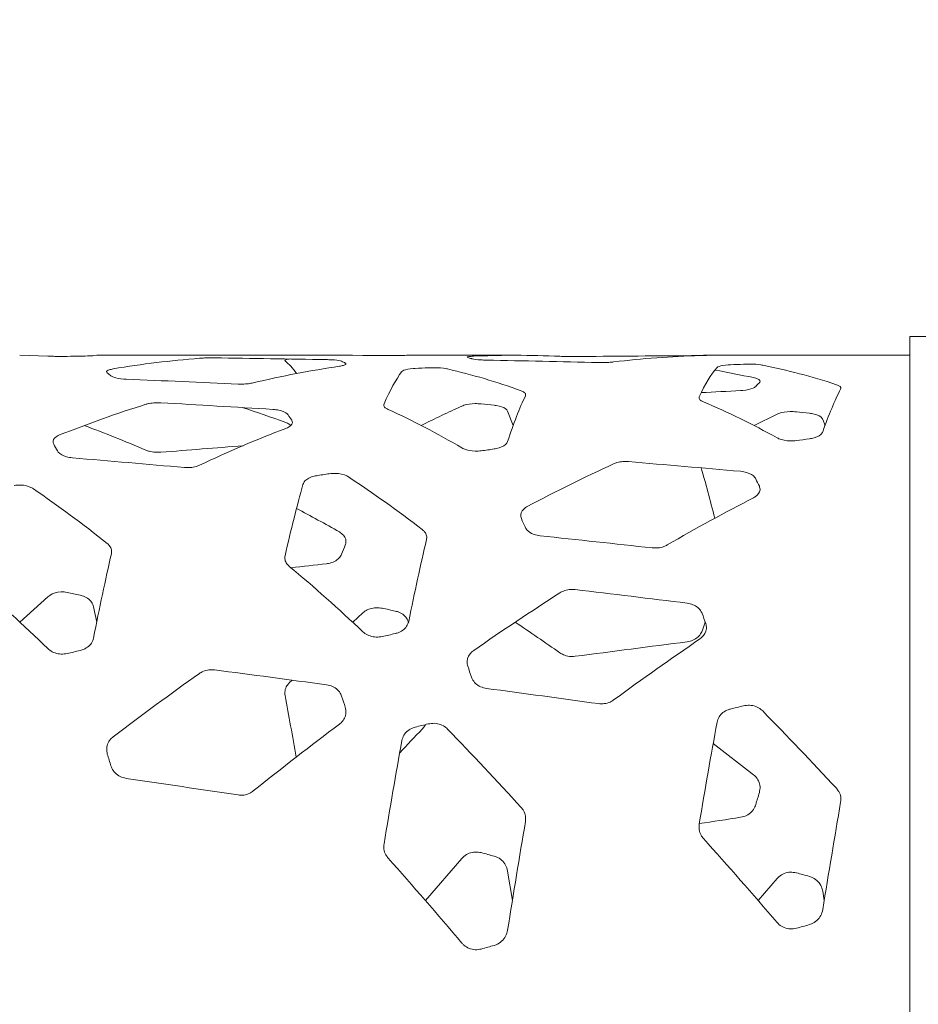
# Model space of a CAD drawing. Units: millimetres. Extents: x -5224 to 9107, y -4247 to 6093.
# Drawn here: x 2362 to 2842, y 2538 to 3064 of the extents above; entities that cross this region are included whole.
import ezdxf

# ---------------------------------------------------------------- set-up
doc = ezdxf.new("R2010")
doc.units = ezdxf.units.MM
doc.header["$MEASUREMENT"] = 0
doc.linetypes.add('DGN Style 2', pattern=[64.882046, 38.929227, -25.952818])
doc.layers.get('0').update_dxf_attribs({"color": 3})

msp = doc.modelspace()

# ---------------------------------------------------------------- linework, layer by layer
at = {"color": 7, "linetype": 'Continuous', "lineweight": 13}
for p, q in [((2860.62, 2894.74), (2837.68, 2894.74)), ((2837.68, 2529.74), (2837.68, 2894.74)), ((2377.27, 2884.33), (2362.24, 2884.74)), ((2403.39, 2884.74), (2401.68, 2884.59)), ((2539.96, 2884.74), (2403.39, 2884.74)), ((2506.99, 2882.77), (2506.24, 2882.68)), ((2545.58, 2884.69), (2539.96, 2884.74)), ((2627.12, 2884.74), (2569.89, 2884.74)), ((2602.34, 2884.08), (2602.83, 2884.13)), ((2604.69, 2884.25), (2627.12, 2884.74)), ((2728.32, 2884.74), (2728.65, 2884.74)), ((2837.68, 2884.74), (2728.32, 2884.74)), ((2625.79, 2847.26), (2622.83, 2854.97)), ((2766.73, 2853.32), (2754.43, 2847.26)), ((2792.34, 2847.26), (2791.14, 2850.49)), ((2377.27, 2755.73), (2362.38, 2742.17)), ((2403.37, 2742.17), (2401.68, 2750.43)), ((2545.58, 2747.21), (2540.1, 2742.17)), ((2728.2, 2741.7), (2728.37, 2742.2)), ((2507.72, 2711.25), (2506.24, 2709.8)), ((2754.15, 2660.74), (2732.61, 2677.37)), ((2598.42, 2616.03), (2578.88, 2593.58)), ((2625.38, 2593.58), (2622.83, 2609.3)), ((2766.73, 2605.24), (2756.59, 2593.57)), ((2791.94, 2593.58), (2791.14, 2598.49))]:
    msp.add_line(p, q, dxfattribs=at)
at = {"color": 7, "linetype": 'DGN Style 2', "lineweight": 13}
msp.add_rational_spline([(1267.51, 261.49), (1180.7, 318.54), (1101.91, 386.24), (724.75, 386.24), (347.6, 386.24), (-597.39, -425.74), (-1623.04, 281.63), (-1677.46, 243.79), (-1731.87, 205.94), (-1872.5, 108.13), (-2031.56, 44.55), (-2204.59, -1972.01), (-3630.04, -1849.72), (-5055.5, -1727.43), (-4848.08, 286.18), (-4791.79, 832.6), (-4735.5, 1379.03), (-5689.54, 2249.81), (-4970, 3322.52), (-4615.94, 3850.35), (-4261.88, 4378.18), (-4026.14, 4729.64), (-3641.46, 4906.05), (-3134.33, 5138.62), (-2627.19, 5371.2), (-2303.34, 5519.72), (-1947.3, 5506.75), (-897.08, 6767.74), (347.61, 5698.24), (724.76, 5698.24), (1101.91, 5698.24), (3224.36, 7521.95), (3743.07, 4772.11), (4749.51, 5395.93), (5647.61, 4624.24), (6024.76, 4624.24), (6401.91, 4624.24), (7538.31, 5600.69), (8597.76, 4541.24), (9657.21, 3481.79), (8680.76, 2345.39), (8680.76, 1968.24), (8680.76, 1591.09), (10299.78, -293.14), (7921.02, -1009.44), (7578.9, -1530.91), (7088.51, -1916.25), (7074.6, -1927.17), (7060.44, -1937.77), (5889.25, -2814.2), (4718.07, -3690.62), (4684.05, -3716.08), (4648.64, -3739.57), (2985.61, -4842.95), (1313.87, -3752.81), (1110.95, -3639), (908.02, -3525.19), (-772.28, -2625.97), (-632.86, -1157.32), (-493.43, 311.33), (1267.51, 261.49)], [1, 0.99794015949, 1, 1, 1, 0.791948795805, 1, 1, 1, 0.993542597665, 1, 0.702829454805, 1, 0.702829454805, 1, 1, 1, 0.757763972133, 1, 1, 1, 0.962429681622, 1, 1, 1, 0.972931922127, 1, 0.701646685042, 1, 1, 1, 0.500087630015, 1, 0.806636071268, 1, 1, 1, 0.733310054772, 1, 0.733310054772, 1, 1, 1, 0.545279901512, 1, 0.986894945616, 1, 0.999930483369, 1, 1, 1, 0.999599053422, 1, 0.83546307312, 1, 1, 1, 0.802860388227, 1, 0.802860388227, 1], degree=2, knots=[0, 0, 0, 0.037037, 0.037037, 0.074074, 0.074074, 0.111111, 0.111111, 0.148148, 0.148148, 0.185185, 0.185185, 0.203704, 0.203704, 0.222222, 0.222222, 0.259259, 0.259259, 0.296296, 0.296296, 0.333333, 0.333333, 0.37037, 0.37037, 0.407407, 0.407407, 0.444444, 0.444444, 0.481481, 0.481481, 0.518519, 0.518519, 0.555556, 0.555556, 0.592593, 0.592593, 0.62963, 0.62963, 0.648148, 0.648148, 0.666667, 0.666667, 0.703704, 0.703704, 0.740741, 0.740741, 0.777778, 0.777778, 0.814815, 0.814815, 0.851852, 0.851852, 0.888889, 0.888889, 0.925926, 0.925926, 0.962963, 0.962963, 0.981481, 0.981481, 1, 1, 1], dxfattribs=at)
at = {"color": 7, "linetype": 'Continuous', "lineweight": 13}
for points, knots in [([(2387.58, 2884.16), (2386.49, 2884.15), (2384.3, 2884.13), (2381.01, 2884.18), (2378.67, 2884.25), (2377.6, 2884.31), (2377.27, 2884.33)], [0, 0, 0, 0, 0.290679, 0.581358, 0.872539, 1, 1, 1, 1]), ([(2401.68, 2884.59), (2401.4, 2884.55), (2400.51, 2884.45), (2397.38, 2884.32), (2394.89, 2884.27), (2394.52, 2884.27)], [0, 0, 0, 0, 0.30021, 0.898682, 1, 1, 1, 1]), ([(2466.31, 2883.38), (2465.56, 2883.38), (2463.72, 2883.4), (2460.82, 2883.34), (2459.08, 2883.23), (2458.24, 2883.17)], [0, 0, 0, 0, 0.260086, 0.6407, 1, 1, 1, 1]), ([(2506.24, 2882.68), (2505.8, 2882.62), (2504.68, 2882.46), (2503.76, 2882.14), (2503.9, 2881.88), (2503.97, 2881.75)], [0, 0, 0, 0, 0.260707, 0.650429, 1, 1, 1, 1]), ([(2534.18, 2881.56), (2533.77, 2881.69), (2532.51, 2882.1), (2529.08, 2882.36), (2526.52, 2882.42), (2526.13, 2882.43)], [0, 0, 0, 0, 0.300145, 0.897619, 1, 1, 1, 1]), ([(2555.9, 2884.62), (2554.8, 2884.61), (2552.6, 2884.6), (2549.29, 2884.62), (2546.96, 2884.66), (2545.9, 2884.68), (2545.58, 2884.69)], [0, 0, 0, 0, 0.292304, 0.584608, 0.877288, 1, 1, 1, 1]), ([(2569.99, 2884.74), (2569.71, 2884.74), (2568.82, 2884.73), (2565.7, 2884.68), (2563.22, 2884.67), (2562.83, 2884.66)], [0, 0, 0, 0, 0.298915, 0.895511, 1, 1, 1, 1]), ([(2601.56, 2883.57), (2601.36, 2883.66), (2600.96, 2883.83), (2601.62, 2884), (2602.24, 2884.07), (2602.34, 2884.08)], [0, 0, 0, 0, 0.453193, 0.906463, 1, 1, 1, 1]), ([(2602.83, 2884.13), (2603.18, 2884.16), (2603.73, 2884.2), (2604.43, 2884.24), (2604.69, 2884.25)], [0, 0, 0, 0, 0.628463, 1, 1, 1, 1]), ([(2611.56, 2882.16), (2610.48, 2882.19), (2607.25, 2882.29), (2604.52, 2882.65), (2603.66, 2882.9), (2603.51, 2882.94)], [0, 0, 0, 0, 0.288704, 0.871077, 1, 1, 1, 1]), ([(2650.76, 2884.2), (2651.36, 2884.18), (2652.86, 2884.12), (2655.68, 2884.06), (2657.81, 2884.07), (2658.82, 2884.07)], [0, 0, 0, 0, 0.260653, 0.649547, 1, 1, 1, 1]), ([(2718.64, 2884.52), (2719.74, 2884.53), (2723, 2884.56), (2725.71, 2884.65), (2726.57, 2884.69), (2726.7, 2884.7)], [0, 0, 0, 0, 0.294695, 0.884753, 1, 1, 1, 1]), ([(2728.65, 2884.74), (2728.85, 2884.74), (2729.42, 2884.72), (2727.71, 2884.63), (2725.81, 2884.57), (2725.52, 2884.57)], [0, 0, 0, 0, 0.299094, 0.897704, 1, 1, 1, 1]), ([(2412.17, 2877.48), (2411.38, 2877.32), (2409.95, 2877.04), (2409.3, 2876.65), (2409.01, 2876.47)], [0, 0, 0, 0, 0.562941, 1, 1, 1, 1]), ([(2533, 2878.91), (2533.79, 2879.05), (2536.12, 2879.48), (2536.8, 2880.14), (2536.24, 2880.52), (2536.13, 2880.59)], [0, 0, 0, 0, 0.295982, 0.889707, 1, 1, 1, 1]), ([(2566.34, 2876.06), (2566.62, 2876.29), (2567.51, 2876.98), (2570.63, 2877.5), (2573.11, 2877.67), (2573.51, 2877.69)], [0, 0, 0, 0, 0.297514, 0.89204, 1, 1, 1, 1]), ([(2580.44, 2878.06), (2581.55, 2878.1), (2584.86, 2878.21), (2588.64, 2877.9), (2590.46, 2877.53), (2590.76, 2877.46)], [0, 0, 0, 0, 0.294132, 0.882614, 1, 1, 1, 1]), ([(2679.45, 2881.21), (2678.86, 2881.14), (2677.4, 2880.99), (2674.57, 2880.85), (2672.43, 2880.87), (2671.39, 2880.88)], [0, 0, 0, 0, 0.259556, 0.639613, 1, 1, 1, 1]), ([(2734.65, 2878.25), (2734.94, 2878.45), (2735.83, 2879.05), (2738.95, 2879.5), (2741.43, 2879.64), (2741.82, 2879.66)], [0, 0, 0, 0, 0.29844, 0.894342, 1, 1, 1, 1]), ([(2748.75, 2879.98), (2749.85, 2880.01), (2753.16, 2880.1), (2756.94, 2879.84), (2758.76, 2879.52), (2759.07, 2879.47)], [0, 0, 0, 0, 0.292913, 0.879064, 1, 1, 1, 1]), ([(2409.01, 2876.47), (2408.65, 2876.2), (2408.53, 2875.8), (2408.95, 2875.42), (2409.04, 2875.33)], [0, 0, 0, 0, 0.770216, 1, 1, 1, 1]), ([(2410.99, 2873.73), (2411.4, 2873.48), (2412.66, 2872.72), (2416.06, 2872.11), (2418.63, 2871.97), (2419.05, 2871.95)], [0, 0, 0, 0, 0.296374, 0.88884, 1, 1, 1, 1]), ([(2754.15, 2872.8), (2754.94, 2872.6), (2757.27, 2871.97), (2757.95, 2870.9), (2757.39, 2870.19), (2757.28, 2870.08)], [0, 0, 0, 0, 0.295975, 0.889584, 1, 1, 1, 1]), ([(2478.87, 2869.38), (2479.61, 2869.36), (2481.48, 2869.32), (2484.37, 2869.51), (2486.11, 2869.85), (2486.94, 2870.01)], [0, 0, 0, 0, 0.26073, 0.65038, 1, 1, 1, 1]), ([(2755.33, 2868.08), (2754.92, 2867.76), (2753.66, 2866.82), (2750.23, 2866.08), (2747.67, 2865.9), (2747.28, 2865.88)], [0, 0, 0, 0, 0.299966, 0.897223, 1, 1, 1, 1]), ([(2798.4, 2869.04), (2798.85, 2868.87), (2799.97, 2868.44), (2800.89, 2867.61), (2800.74, 2866.97), (2800.68, 2866.66)], [0, 0, 0, 0, 0.260732, 0.650361, 1, 1, 1, 1]), ([(2630.09, 2865.75), (2630.54, 2865.56), (2631.66, 2865.09), (2632.58, 2864.19), (2632.43, 2863.49), (2632.36, 2863.15)], [0, 0, 0, 0, 0.260648, 0.650228, 1, 1, 1, 1]), ([(2727.39, 2859.84), (2726.95, 2860.05), (2725.83, 2860.59), (2724.91, 2861.57), (2725.05, 2862.3), (2725.12, 2862.64)], [0, 0, 0, 0, 0.260418, 0.650682, 1, 1, 1, 1]), ([(2429.61, 2858.55), (2430.21, 2858.72), (2431.71, 2859.12), (2434.53, 2859.45), (2436.67, 2859.4), (2437.67, 2859.38)], [0, 0, 0, 0, 0.260662, 0.649641, 1, 1, 1, 1]), ([(2497.5, 2855.83), (2498.59, 2855.72), (2501.85, 2855.38), (2504.57, 2854.17), (2505.42, 2853.18), (2505.55, 2853.01)], [0, 0, 0, 0, 0.294811, 0.88504, 1, 1, 1, 1]), ([(2559.08, 2855.76), (2558.64, 2855.99), (2557.52, 2856.56), (2556.6, 2857.63), (2556.74, 2858.41), (2556.81, 2858.78)], [0, 0, 0, 0, 0.259969, 0.650928, 1, 1, 1, 1]), ([(2608.73, 2858.8), (2607.64, 2858.87), (2604.37, 2859.08), (2600.58, 2858.48), (2598.76, 2857.77), (2598.42, 2857.63)], [0, 0, 0, 0, 0.289306, 0.86852, 1, 1, 1, 1]), ([(2622.83, 2854.97), (2622.55, 2855.4), (2621.65, 2856.69), (2618.52, 2857.71), (2616.03, 2858.03), (2615.67, 2858.07)], [0, 0, 0, 0, 0.301332, 0.901412, 1, 1, 1, 1]), ([(2777.04, 2854.57), (2775.95, 2854.65), (2772.66, 2854.87), (2768.88, 2854.22), (2767.05, 2853.46), (2766.73, 2853.32)], [0, 0, 0, 0, 0.291143, 0.873894, 1, 1, 1, 1]), ([(2791.14, 2850.49), (2790.86, 2850.95), (2789.97, 2852.32), (2786.84, 2853.4), (2784.36, 2853.75), (2783.98, 2853.79)], [0, 0, 0, 0, 0.299837, 0.897771, 1, 1, 1, 1]), ([(2507.5, 2850.16), (2507.7, 2849.68), (2508.27, 2848.26), (2506.56, 2846.61), (2504.67, 2845.8), (2504.37, 2845.69)], [0, 0, 0, 0, 0.298914, 0.89716, 1, 1, 1, 1]), ([(2507.02, 2847.27), (2506.49, 2847.69), (2505.77, 2848.26), (2504.66, 2848.69), (2504.37, 2848.81)], [0, 0, 0, 0, 0.73367, 1, 1, 1, 1]), ([(2380.41, 2837.22), (2380.21, 2837.78), (2379.63, 2839.45), (2381.37, 2841.23), (2383.27, 2842.07), (2383.54, 2842.18)], [0, 0, 0, 0, 0.302968, 0.907233, 1, 1, 1, 1]), ([(2777.04, 2839.19), (2775.95, 2839.09), (2772.67, 2838.82), (2768.89, 2839.62), (2767.06, 2840.52), (2766.73, 2840.69)], [0, 0, 0, 0, 0.290157, 0.87101, 1, 1, 1, 1]), ([(2791.14, 2843.9), (2790.86, 2843.39), (2789.97, 2841.88), (2786.83, 2840.59), (2784.35, 2840.18), (2783.98, 2840.13)], [0, 0, 0, 0, 0.300634, 0.899716, 1, 1, 1, 1]), ([(2608.73, 2833.7), (2607.65, 2833.6), (2604.39, 2833.31), (2600.6, 2834.15), (2598.76, 2835.1), (2598.42, 2835.29)], [0, 0, 0, 0, 0.288158, 0.865153, 1, 1, 1, 1]), ([(2622.83, 2838.7), (2622.55, 2838.16), (2621.65, 2836.54), (2618.51, 2835.18), (2616.03, 2834.75), (2615.67, 2834.7)], [0, 0, 0, 0, 0.302289, 0.903726, 1, 1, 1, 1]), ([(2390.42, 2829.98), (2389.33, 2830.13), (2386.1, 2830.6), (2383.37, 2832.22), (2382.51, 2833.49), (2382.36, 2833.73)], [0, 0, 0, 0, 0.288966, 0.871703, 1, 1, 1, 1]), ([(2429.61, 2834.1), (2430.21, 2833.88), (2431.71, 2833.32), (2434.54, 2832.86), (2436.67, 2832.93), (2437.67, 2832.96)], [0, 0, 0, 0, 0.260693, 0.649962, 1, 1, 1, 1]), ([(2458.3, 2826.04), (2457.71, 2825.8), (2456.24, 2825.2), (2453.42, 2824.67), (2451.28, 2824.74), (2450.24, 2824.78)], [0, 0, 0, 0, 0.259594, 0.639947, 1, 1, 1, 1]), ([(2679.39, 2826.73), (2679.99, 2826.97), (2681.47, 2827.57), (2684.3, 2828.06), (2686.43, 2827.99), (2687.46, 2827.95)], [0, 0, 0, 0, 0.260285, 0.646219, 1, 1, 1, 1]), ([(2513.5, 2815.82), (2513.79, 2816.45), (2514.68, 2818.34), (2517.8, 2819.86), (2520.28, 2820.34), (2520.67, 2820.41)], [0, 0, 0, 0, 0.298336, 0.894084, 1, 1, 1, 1]), ([(2527.6, 2821.5), (2528.71, 2821.61), (2532.01, 2821.92), (2535.79, 2821), (2537.61, 2819.94), (2537.92, 2819.74)], [0, 0, 0, 0, 0.293048, 0.879457, 1, 1, 1, 1]), ([(2747.28, 2822.77), (2748.37, 2822.62), (2751.62, 2822.13), (2754.34, 2820.4), (2755.2, 2819), (2755.33, 2818.75)], [0, 0, 0, 0, 0.293725, 0.88298, 1, 1, 1, 1]), ([(2359.29, 2815.23), (2360.4, 2815.35), (2363.72, 2815.67), (2367.49, 2814.71), (2369.31, 2813.6), (2369.61, 2813.4)], [0, 0, 0, 0, 0.294238, 0.882924, 1, 1, 1, 1]), ([(2757.28, 2814.77), (2757.48, 2814.12), (2758.05, 2812.16), (2756.35, 2809.92), (2754.46, 2808.83), (2754.15, 2808.66)], [0, 0, 0, 0, 0.297993, 0.89335, 1, 1, 1, 1]), ([(2630.19, 2797.52), (2629.99, 2798.22), (2629.42, 2800.35), (2631.11, 2802.7), (2633, 2803.82), (2633.32, 2803.99)], [0, 0, 0, 0, 0.296325, 0.889166, 1, 1, 1, 1]), ([(2640.2, 2788.33), (2639.1, 2788.51), (2635.83, 2789.1), (2633.12, 2791.16), (2632.27, 2792.78), (2632.14, 2793.05)], [0, 0, 0, 0, 0.296214, 0.888627, 1, 1, 1, 1]), ([(2533, 2790.37), (2533.79, 2789.82), (2536.13, 2788.17), (2536.8, 2785.41), (2536.24, 2783.66), (2536.13, 2783.37)], [0, 0, 0, 0, 0.296019, 0.890253, 1, 1, 1, 1]), ([(2577.26, 2791.63), (2577.7, 2791.24), (2578.82, 2790.25), (2579.74, 2788.38), (2579.6, 2786.95), (2579.53, 2786.28)], [0, 0, 0, 0, 0.260732, 0.650346, 1, 1, 1, 1]), ([(2408.94, 2784.29), (2409.39, 2783.88), (2410.51, 2782.86), (2411.43, 2780.93), (2411.28, 2779.45), (2411.22, 2778.76)], [0, 0, 0, 0, 0.260629, 0.650217, 1, 1, 1, 1]), ([(2708.08, 2783.44), (2707.48, 2783.14), (2705.98, 2782.38), (2703.15, 2781.75), (2701.02, 2781.85), (2700.02, 2781.89)], [0, 0, 0, 0, 0.260726, 0.650368, 1, 1, 1, 1]), ([(2506.24, 2772), (2505.8, 2772.43), (2504.68, 2773.5), (2503.76, 2775.5), (2503.9, 2776.98), (2503.97, 2777.69)], [0, 0, 0, 0, 0.260382, 0.650705, 1, 1, 1, 1]), ([(2534.18, 2778.54), (2533.77, 2777.78), (2532.5, 2775.55), (2529.08, 2773.86), (2526.51, 2773.47), (2526.13, 2773.42)], [0, 0, 0, 0, 0.300901, 0.89929, 1, 1, 1, 1]), ([(2387.58, 2758.12), (2386.49, 2758.27), (2383.23, 2758.7), (2379.44, 2757.46), (2377.61, 2756.01), (2377.27, 2755.73)], [0, 0, 0, 0, 0.289306, 0.86852, 1, 1, 1, 1]), ([(2401.68, 2750.43), (2401.4, 2751.29), (2400.5, 2753.84), (2397.37, 2755.9), (2394.89, 2756.55), (2394.52, 2756.63)], [0, 0, 0, 0, 0.301332, 0.901412, 1, 1, 1, 1]), ([(2650.76, 2757.89), (2651.36, 2758.22), (2652.85, 2759.06), (2655.67, 2759.75), (2657.81, 2759.65), (2658.82, 2759.6)], [0, 0, 0, 0, 0.260367, 0.646985, 1, 1, 1, 1]), ([(2718.64, 2752.37), (2719.74, 2752.16), (2722.99, 2751.48), (2725.71, 2749.1), (2726.57, 2747.18), (2726.7, 2746.85)], [0, 0, 0, 0, 0.294271, 0.884258, 1, 1, 1, 1]), ([(2555.9, 2749.65), (2554.8, 2749.8), (2551.51, 2750.24), (2547.73, 2748.96), (2545.9, 2747.49), (2545.58, 2747.21)], [0, 0, 0, 0, 0.291143, 0.873894, 1, 1, 1, 1]), ([(2569.99, 2741.81), (2569.71, 2742.68), (2568.82, 2745.27), (2565.69, 2747.38), (2563.21, 2748.04), (2562.83, 2748.13)], [0, 0, 0, 0, 0.299837, 0.897771, 1, 1, 1, 1]), ([(2569.99, 2742.54), (2569.71, 2741.67), (2568.82, 2739.06), (2565.68, 2736.88), (2563.2, 2736.2), (2562.83, 2736.11)], [0, 0, 0, 0, 0.300787, 0.900087, 1, 1, 1, 1]), ([(2728.65, 2741.44), (2728.85, 2740.56), (2729.42, 2737.93), (2727.72, 2734.93), (2725.83, 2733.48), (2725.52, 2733.26)], [0, 0, 0, 0, 0.297479, 0.891931, 1, 1, 1, 1]), ([(2555.9, 2734.52), (2554.8, 2734.36), (2551.53, 2733.91), (2547.74, 2735.24), (2545.91, 2736.76), (2545.58, 2737.06)], [0, 0, 0, 0, 0.28997, 0.870463, 1, 1, 1, 1]), ([(2718.64, 2731.72), (2719.74, 2731.95), (2722.99, 2732.66), (2725.71, 2735.16), (2726.57, 2737.13), (2726.7, 2737.47)], [0, 0, 0, 0, 0.294018, 0.883074, 1, 1, 1, 1]), ([(2401.68, 2733.7), (2401.4, 2732.79), (2400.5, 2730.1), (2397.36, 2727.86), (2394.88, 2727.16), (2394.52, 2727.08)], [0, 0, 0, 0, 0.30247, 0.904165, 1, 1, 1, 1]), ([(2387.58, 2725.45), (2386.5, 2725.28), (2383.24, 2724.82), (2379.45, 2726.17), (2377.62, 2727.74), (2377.27, 2728.06)], [0, 0, 0, 0, 0.287942, 0.864518, 1, 1, 1, 1]), ([(2601.56, 2718.63), (2601.36, 2719.55), (2600.79, 2722.3), (2602.48, 2725.38), (2604.37, 2726.85), (2604.69, 2727.08)], [0, 0, 0, 0, 0.296183, 0.888678, 1, 1, 1, 1]), ([(2650.76, 2725.82), (2651.36, 2725.46), (2652.86, 2724.55), (2655.68, 2723.79), (2657.81, 2723.91), (2658.82, 2723.96)], [0, 0, 0, 0, 0.260597, 0.648974, 1, 1, 1, 1]), ([(2458.24, 2714.86), (2458.84, 2715.23), (2460.34, 2716.16), (2463.17, 2716.93), (2465.3, 2716.81), (2466.31, 2716.75)], [0, 0, 0, 0, 0.260734, 0.65044, 1, 1, 1, 1]), ([(2506.24, 2709.8), (2505.8, 2709.29), (2504.68, 2708.02), (2503.76, 2705.63), (2503.9, 2703.81), (2503.97, 2702.95)], [0, 0, 0, 0, 0.260583, 0.650565, 1, 1, 1, 1]), ([(2526.13, 2708.77), (2527.22, 2708.53), (2530.49, 2707.79), (2533.2, 2705.15), (2534.06, 2703.04), (2534.18, 2702.69)], [0, 0, 0, 0, 0.296147, 0.88843, 1, 1, 1, 1]), ([(2611.56, 2706.83), (2610.47, 2707.07), (2607.2, 2707.82), (2604.49, 2710.44), (2603.64, 2712.52), (2603.51, 2712.86)], [0, 0, 0, 0, 0.296211, 0.888656, 1, 1, 1, 1]), ([(2679.45, 2700.64), (2678.85, 2700.26), (2677.35, 2699.3), (2674.52, 2698.51), (2672.39, 2698.63), (2671.39, 2698.69)], [0, 0, 0, 0, 0.260709, 0.650221, 1, 1, 1, 1]), ([(2748.75, 2697.51), (2749.86, 2697.69), (2753.16, 2698.18), (2756.94, 2696.73), (2758.76, 2695.08), (2759.07, 2694.78)], [0, 0, 0, 0, 0.293048, 0.879457, 1, 1, 1, 1]), ([(2536.13, 2696.73), (2536.34, 2695.77), (2536.9, 2692.88), (2535.21, 2689.58), (2533.32, 2687.99), (2533, 2687.74)], [0, 0, 0, 0, 0.296555, 0.88991, 1, 1, 1, 1]), ([(2734.65, 2688.76), (2734.94, 2689.72), (2735.83, 2692.61), (2738.95, 2694.97), (2741.43, 2695.71), (2741.82, 2695.81)], [0, 0, 0, 0, 0.298336, 0.894084, 1, 1, 1, 1]), ([(2577.26, 2685.07), (2577.71, 2685.59), (2578.35, 2686.33), (2578.77, 2687.18), (2578.89, 2687.42)], [0, 0, 0, 0, 0.714793, 1, 1, 1, 1]), ([(2580.44, 2687.86), (2581.55, 2688.04), (2584.86, 2688.54), (2588.64, 2687.06), (2590.46, 2685.39), (2590.76, 2685.1)], [0, 0, 0, 0, 0.294238, 0.882924, 1, 1, 1, 1]), ([(2566.34, 2678.99), (2566.62, 2679.97), (2567.51, 2682.89), (2570.63, 2685.28), (2573.11, 2686.03), (2573.51, 2686.14)], [0, 0, 0, 0, 0.297435, 0.891842, 1, 1, 1, 1]), ([(2409.04, 2671.71), (2408.84, 2672.72), (2408.27, 2675.75), (2409.98, 2679.12), (2411.87, 2680.73), (2412.17, 2680.96)], [0, 0, 0, 0, 0.298609, 0.895056, 1, 1, 1, 1]), ([(2419.05, 2658.79), (2417.96, 2659.05), (2414.7, 2659.87), (2411.99, 2662.73), (2411.13, 2664.99), (2410.99, 2665.39)], [0, 0, 0, 0, 0.293095, 0.8815, 1, 1, 1, 1]), ([(2757.28, 2651.22), (2757.48, 2652.26), (2758.05, 2655.37), (2756.35, 2658.84), (2754.45, 2660.5), (2754.15, 2660.74)], [0, 0, 0, 0, 0.298735, 0.895406, 1, 1, 1, 1]), ([(2486.94, 2652.03), (2486.34, 2651.61), (2484.85, 2650.58), (2482.03, 2649.7), (2479.89, 2649.83), (2478.87, 2649.9)], [0, 0, 0, 0, 0.260192, 0.645354, 1, 1, 1, 1]), ([(2798.4, 2653.46), (2798.85, 2652.91), (2799.97, 2651.53), (2800.89, 2648.92), (2800.74, 2646.94), (2800.68, 2646.01)], [0, 0, 0, 0, 0.260732, 0.650346, 1, 1, 1, 1]), ([(2630.09, 2643.26), (2630.54, 2642.7), (2631.66, 2641.3), (2632.58, 2638.66), (2632.43, 2636.66), (2632.36, 2635.72)], [0, 0, 0, 0, 0.260629, 0.650217, 1, 1, 1, 1]), ([(2747.28, 2637.97), (2748.37, 2638.23), (2751.62, 2639.07), (2754.34, 2642), (2755.2, 2644.33), (2755.33, 2644.73)], [0, 0, 0, 0, 0.292968, 0.881201, 1, 1, 1, 1]), ([(2727.39, 2626.64), (2726.95, 2627.21), (2725.83, 2628.64), (2724.91, 2631.31), (2725.05, 2633.32), (2725.12, 2634.27)], [0, 0, 0, 0, 0.260382, 0.650705, 1, 1, 1, 1]), ([(2559.08, 2616.12), (2558.64, 2616.7), (2557.52, 2618.14), (2556.6, 2620.84), (2556.74, 2622.88), (2556.81, 2623.83)], [0, 0, 0, 0, 0.259913, 0.650955, 1, 1, 1, 1]), ([(2608.73, 2619.1), (2607.65, 2619.29), (2605.48, 2619.67), (2602.21, 2618.9), (2599.85, 2617.53), (2598.77, 2616.39), (2598.42, 2616.03)], [0, 0, 0, 0, 0.288158, 0.576317, 0.865153, 1, 1, 1, 1]), ([(2622.83, 2609.3), (2622.55, 2610.39), (2621.65, 2613.62), (2618.51, 2616.26), (2616.03, 2617.08), (2615.67, 2617.19)], [0, 0, 0, 0, 0.302289, 0.903726, 1, 1, 1, 1]), ([(2777.04, 2608.31), (2775.95, 2608.51), (2772.67, 2609.05), (2768.89, 2607.45), (2767.06, 2605.59), (2766.73, 2605.24)], [0, 0, 0, 0, 0.290157, 0.87101, 1, 1, 1, 1]), ([(2791.14, 2598.49), (2790.86, 2599.57), (2789.97, 2602.81), (2786.83, 2605.46), (2784.35, 2606.28), (2783.98, 2606.39)], [0, 0, 0, 0, 0.300634, 0.899716, 1, 1, 1, 1]), ([(2791.14, 2588.65), (2790.86, 2587.56), (2789.97, 2584.3), (2786.83, 2581.61), (2784.35, 2580.76), (2783.98, 2580.65)], [0, 0, 0, 0, 0.300787, 0.900087, 1, 1, 1, 1]), ([(2622.83, 2577.69), (2622.55, 2576.57), (2621.65, 2573.27), (2618.51, 2570.55), (2616.02, 2569.7), (2615.67, 2569.59)], [0, 0, 0, 0, 0.30247, 0.904165, 1, 1, 1, 1]), ([(2777.04, 2578.7), (2775.95, 2578.51), (2773.77, 2578.11), (2770.48, 2578.92), (2768.14, 2580.32), (2767.06, 2581.47), (2766.73, 2581.83)], [0, 0, 0, 0, 0.28997, 0.579939, 0.870463, 1, 1, 1, 1]), ([(2608.73, 2567.62), (2607.65, 2567.42), (2605.48, 2567.02), (2602.21, 2567.82), (2599.85, 2569.24), (2598.77, 2570.41), (2598.42, 2570.78)], [0, 0, 0, 0, 0.287942, 0.575884, 0.864518, 1, 1, 1, 1])]:
    msp.add_open_spline(points, degree=3, knots=knots, dxfattribs=at)
for points in [[(2394.52, 2884.27), (2392.21, 2884.24), (2389.9, 2884.2), (2387.58, 2884.16)], [(2458.24, 2883.17), (2442.93, 2881.85), (2427.59, 2880.15), (2412.17, 2877.48)], [(2526.13, 2882.43), (2506.19, 2882.79), (2486.25, 2883.1), (2466.31, 2883.38)], [(2562.83, 2884.66), (2560.52, 2884.65), (2558.21, 2884.63), (2555.9, 2884.62)], [(2603.51, 2882.94), (2602.86, 2883.17), (2602.21, 2883.38), (2601.56, 2883.57)], [(2671.39, 2880.88), (2651.45, 2881.34), (2631.51, 2881.78), (2611.56, 2882.16)], [(2627.12, 2884.74), (2634.99, 2884.77), (2642.87, 2884.54), (2650.76, 2884.2)], [(2658.82, 2884.07), (2678.76, 2884.26), (2698.7, 2884.41), (2718.64, 2884.52)], [(2725.52, 2884.57), (2710.09, 2884.2), (2694.73, 2883.02), (2679.45, 2881.21)], [(2726.7, 2884.7), (2727.24, 2884.73), (2727.78, 2884.74), (2728.32, 2884.74)], [(2486.94, 2870.01), (2502.31, 2873.68), (2517.67, 2876.58), (2533, 2878.91)], [(2503.97, 2881.75), (2506.03, 2880.14), (2508.09, 2877.9), (2510.13, 2874.96)], [(2536.13, 2880.59), (2535.48, 2880.93), (2534.83, 2881.25), (2534.18, 2881.56)], [(2573.51, 2877.69), (2575.82, 2877.82), (2578.13, 2877.94), (2580.44, 2878.06)], [(2590.76, 2877.46), (2603.85, 2874.31), (2616.96, 2870.67), (2630.09, 2865.75)], [(2725.12, 2862.64), (2728.3, 2869.36), (2731.49, 2874.59), (2734.65, 2878.25)], [(2733.49, 2876.81), (2740.39, 2875.63), (2747.27, 2874.22), (2754.15, 2872.8)], [(2741.82, 2879.66), (2744.13, 2879.77), (2746.44, 2879.87), (2748.75, 2879.98)], [(2759.07, 2879.47), (2772.15, 2876.75), (2785.26, 2873.54), (2798.4, 2869.04)], [(2409.04, 2875.33), (2409.69, 2874.81), (2410.34, 2874.29), (2410.99, 2873.73)], [(2419.05, 2871.95), (2438.99, 2871.13), (2458.93, 2870.28), (2478.87, 2869.38)], [(2556.81, 2858.78), (2559.98, 2866.04), (2563.17, 2871.82), (2566.34, 2876.06)], [(2757.28, 2870.08), (2756.63, 2869.43), (2755.98, 2868.77), (2755.33, 2868.08)], [(2800.68, 2866.66), (2797.48, 2860.65), (2794.29, 2852.89), (2791.14, 2843.9)], [(2632.36, 2863.15), (2629.16, 2856.57), (2625.98, 2848.24), (2622.83, 2838.7)], [(2747.28, 2865.88), (2740.25, 2865.53), (2733.23, 2865.17), (2726.21, 2864.8)], [(2383.54, 2842.18), (2398.86, 2848.18), (2414.21, 2853.83), (2429.61, 2858.55)], [(2437.67, 2859.38), (2457.62, 2858.23), (2477.56, 2857.05), (2497.5, 2855.83)], [(2504.37, 2848.81), (2496.59, 2851.66), (2488.83, 2854.35), (2481.09, 2856.88)], [(2598.42, 2835.29), (2585.37, 2842.85), (2572.27, 2849.94), (2559.08, 2855.76)], [(2598.42, 2857.63), (2591.2, 2854.31), (2583.97, 2851), (2576.72, 2847.26)], [(2615.67, 2858.07), (2613.36, 2858.32), (2611.04, 2858.56), (2608.73, 2858.8)], [(2766.73, 2840.69), (2753.67, 2847.81), (2740.56, 2854.46), (2727.39, 2859.84)], [(2505.55, 2853.01), (2506.2, 2852.08), (2506.85, 2851.13), (2507.5, 2850.16)], [(2783.98, 2853.79), (2781.67, 2854.05), (2779.36, 2854.31), (2777.04, 2854.57)], [(2396.71, 2847.26), (2407.66, 2843.19), (2418.63, 2838.79), (2429.61, 2834.1)], [(2504.37, 2845.69), (2488.94, 2839.84), (2473.58, 2833.23), (2458.3, 2826.04)], [(2783.98, 2840.13), (2781.67, 2839.82), (2779.36, 2839.51), (2777.04, 2839.19)], [(2382.36, 2833.73), (2381.71, 2834.91), (2381.06, 2836.08), (2380.41, 2837.22)], [(2437.67, 2832.96), (2452.32, 2834.14), (2466.97, 2835.3), (2481.62, 2836.44)], [(2615.67, 2834.7), (2613.36, 2834.37), (2611.04, 2834.03), (2608.73, 2833.7)], [(2450.24, 2824.78), (2430.3, 2826.55), (2410.36, 2828.3), (2390.42, 2829.98)], [(2633.32, 2803.99), (2648.71, 2812.14), (2664.08, 2819.68), (2679.39, 2826.73)], [(2687.46, 2827.95), (2707.39, 2826.25), (2727.33, 2824.53), (2747.28, 2822.77)], [(2726.16, 2824.68), (2728.58, 2816.5), (2731.01, 2807.48), (2733.42, 2797.78)], [(2520.67, 2820.41), (2522.98, 2820.77), (2525.29, 2821.14), (2527.6, 2821.5)], [(2537.92, 2819.74), (2551, 2810.98), (2564.11, 2801.82), (2577.26, 2791.63)], [(2503.97, 2777.69), (2507.15, 2791.59), (2510.34, 2804.35), (2513.5, 2815.82)], [(2755.33, 2818.75), (2755.98, 2817.44), (2756.63, 2816.12), (2757.28, 2814.77)], [(2369.61, 2813.4), (2382.7, 2804.3), (2395.82, 2794.8), (2408.94, 2784.29)], [(2754.15, 2808.66), (2738.8, 2800.69), (2723.45, 2792.43), (2708.08, 2783.44)], [(2510.09, 2802.97), (2517.74, 2798.94), (2525.37, 2794.66), (2533, 2790.37)], [(2632.14, 2793.05), (2631.49, 2794.55), (2630.84, 2796.04), (2630.19, 2797.52)], [(2700.02, 2781.89), (2680.08, 2784.06), (2660.14, 2786.22), (2640.2, 2788.33)], [(2536.13, 2783.37), (2535.48, 2781.78), (2534.83, 2780.16), (2534.18, 2778.54)], [(2579.53, 2786.28), (2576.33, 2772.89), (2573.14, 2758.14), (2569.99, 2742.54)], [(2411.22, 2778.76), (2408.01, 2764.9), (2404.83, 2749.71), (2401.68, 2733.7)], [(2545.58, 2737.06), (2532.52, 2749.26), (2519.42, 2761.11), (2506.24, 2772)], [(2526.13, 2773.42), (2519.81, 2772.69), (2513.49, 2771.96), (2507.17, 2771.22)], [(2377.27, 2728.06), (2364.22, 2740.59), (2351.12, 2752.79), (2337.93, 2764.03)], [(2394.52, 2756.63), (2392.21, 2757.13), (2389.9, 2757.62), (2387.58, 2758.12)], [(2604.69, 2727.08), (2620.08, 2737.77), (2635.44, 2748.01), (2650.76, 2757.89)], [(2658.82, 2759.6), (2678.76, 2757.21), (2698.7, 2754.81), (2718.64, 2752.37)], [(2562.83, 2748.13), (2560.52, 2748.63), (2558.21, 2749.14), (2555.9, 2749.65)], [(2726.7, 2746.85), (2727.35, 2745.06), (2728, 2743.26), (2728.65, 2741.44)], [(2626.9, 2742.19), (2634.84, 2736.85), (2642.8, 2731.37), (2650.76, 2725.82)], [(2726.7, 2737.47), (2727.2, 2738.89), (2727.7, 2740.3), (2728.2, 2741.7)], [(2562.83, 2736.11), (2560.52, 2735.58), (2558.21, 2735.05), (2555.9, 2734.52)], [(2658.82, 2723.96), (2678.76, 2726.57), (2698.71, 2729.15), (2718.64, 2731.72)], [(2725.52, 2733.26), (2710.17, 2722.7), (2694.81, 2711.94), (2679.45, 2700.64)], [(2394.52, 2727.08), (2392.21, 2726.54), (2389.9, 2725.99), (2387.58, 2725.45)], [(2412.17, 2680.96), (2427.51, 2692.56), (2442.87, 2703.97), (2458.24, 2714.86)], [(2466.31, 2716.75), (2486.25, 2714.11), (2506.19, 2711.45), (2526.13, 2708.77)], [(2603.51, 2712.86), (2602.86, 2714.8), (2602.21, 2716.72), (2601.56, 2718.63)], [(2671.39, 2698.69), (2651.45, 2701.42), (2631.51, 2704.14), (2611.56, 2706.83)], [(2503.97, 2702.95), (2505.96, 2692.36), (2507.95, 2681.3), (2509.93, 2670.11)], [(2534.18, 2702.69), (2534.83, 2700.72), (2535.48, 2698.73), (2536.13, 2696.73)], [(2741.82, 2695.81), (2744.13, 2696.38), (2746.44, 2696.95), (2748.75, 2697.51)], [(2759.07, 2694.78), (2772.15, 2681.34), (2785.26, 2667.67), (2798.4, 2653.46)], [(2533, 2687.74), (2517.6, 2676.21), (2502.24, 2664.26), (2486.94, 2652.03)], [(2573.51, 2686.14), (2575.82, 2686.71), (2578.13, 2687.29), (2580.44, 2687.86)], [(2725.12, 2634.27), (2728.3, 2653.05), (2731.49, 2671.28), (2734.65, 2688.76)], [(2565.19, 2672.49), (2569.21, 2676.73), (2573.23, 2680.9), (2577.26, 2685.07)], [(2590.76, 2685.1), (2603.85, 2671.47), (2616.97, 2657.63), (2630.09, 2643.26)], [(2556.81, 2623.83), (2559.98, 2642.8), (2563.17, 2661.26), (2566.34, 2678.99)], [(2410.99, 2665.39), (2410.34, 2667.5), (2409.69, 2669.61), (2409.04, 2671.71)], [(2478.87, 2649.9), (2458.93, 2652.88), (2438.99, 2655.85), (2419.05, 2658.79)], [(2755.33, 2644.73), (2755.98, 2646.9), (2756.63, 2649.07), (2757.28, 2651.22)], [(2800.68, 2646.01), (2797.48, 2627.43), (2794.29, 2608.19), (2791.14, 2588.65)], [(2632.36, 2635.72), (2629.16, 2616.88), (2625.98, 2597.41), (2622.83, 2577.69)], [(2725.18, 2634.62), (2732.55, 2635.74), (2739.91, 2636.85), (2747.28, 2637.97)], [(2766.73, 2581.83), (2753.67, 2597.01), (2740.57, 2612.05), (2727.39, 2626.64)], [(2615.67, 2617.19), (2613.36, 2617.82), (2611.04, 2618.46), (2608.73, 2619.1)], [(2598.42, 2570.78), (2585.37, 2586.13), (2572.27, 2601.34), (2559.08, 2616.12)], [(2783.98, 2606.39), (2781.67, 2607.03), (2779.36, 2607.67), (2777.04, 2608.31)], [(2783.98, 2580.65), (2781.67, 2580), (2779.36, 2579.35), (2777.04, 2578.7)], [(2615.67, 2569.59), (2613.36, 2568.93), (2611.04, 2568.28), (2608.73, 2567.62)]]:
    msp.add_open_spline(points, degree=3, dxfattribs=at)

doc.saveas('drawing.dxf')
